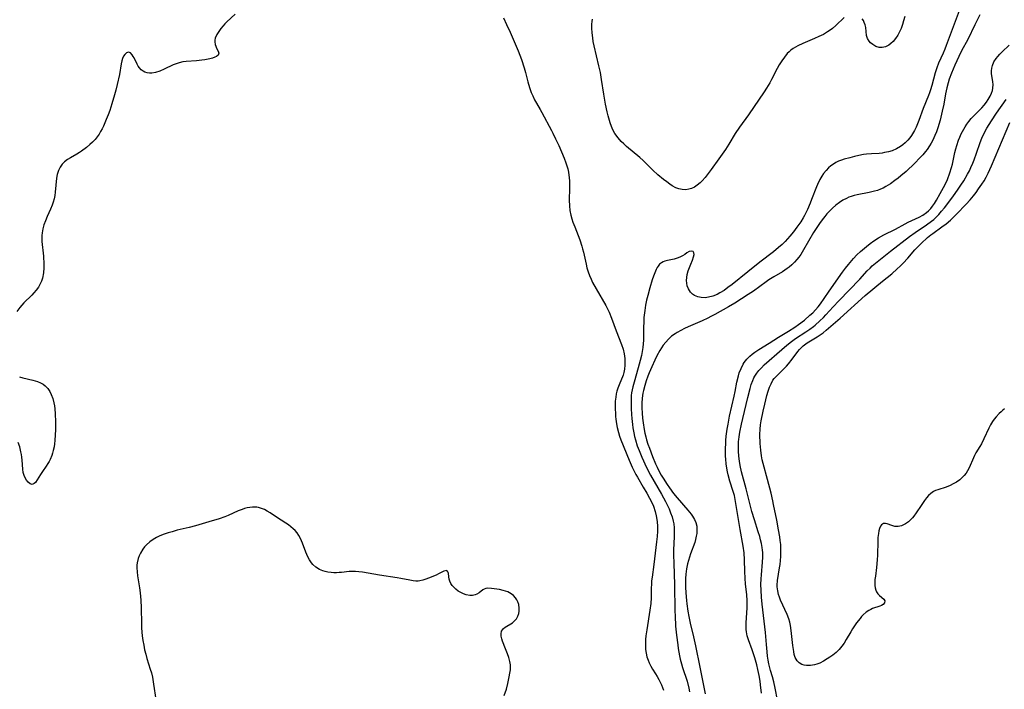
# Model space of a CAD drawing. Units: inches. Extents: x 2135636 to 2141086, y 166057 to 171562.
# Drawn here: x 2140699 to 2140883, y 167035 to 167160 of the extents above; entities that cross this region are included whole.
import ezdxf

# ---------------------------------------------------------------- set-up
doc = ezdxf.new("R2010")
doc.units = ezdxf.units.IN
doc.header["$MEASUREMENT"] = 0
doc.layers.add('c_08_T15S_R21E', color=159, linetype='Continuous')

msp = doc.modelspace()

# ---------------------------------------------------------------- linework, layer by layer
at = {"layer": 'c_08_T15S_R21E'}
for points in [[(2140875.05, 167162.17, 1044), (2140873.54, 167158.18, 1044), (2140872.43, 167155.18, 1044), (2140872.15, 167154.47, 1044), (2140871.83, 167153.72, 1044), (2140870.99, 167151.83, 1044), (2140870.68, 167151, 1044), (2140870.36, 167150.02, 1044), (2140869.72, 167147.67, 1044), (2140869.48, 167146.88, 1044), (2140869.29, 167146.32, 1044), (2140869.09, 167145.76, 1044), (2140868.12, 167143.36, 1044), (2140867.27, 167141.08, 1044), (2140866.76, 167139.84, 1044), (2140866.46, 167139.21, 1044), (2140866.12, 167138.61, 1044), (2140865.9, 167138.27, 1044), (2140865.57, 167137.83, 1044), (2140865.21, 167137.42, 1044), (2140864.7, 167136.91, 1044), (2140864.29, 167136.56, 1044), (2140863.87, 167136.24, 1044), (2140863.1, 167135.77, 1044), (2140862.31, 167135.44, 1044), (2140861.6, 167135.23, 1044), (2140860.88, 167135.08, 1044), (2140860.43, 167135.01, 1044), (2140859.87, 167134.95, 1044), (2140858.4, 167134.88, 1044), (2140857.49, 167134.81, 1044), (2140856.9, 167134.72, 1044), (2140856.07, 167134.56, 1044), (2140855.24, 167134.36, 1044), (2140854.35, 167134.14, 1044), (2140853.33, 167133.85, 1044), (2140852.8, 167133.68, 1044), (2140852.26, 167133.47, 1044), (2140851.75, 167133.22, 1044), (2140851.28, 167132.94, 1044), (2140850.83, 167132.62, 1044), (2140850.35, 167132.21, 1044), (2140849.91, 167131.76, 1044), (2140849.46, 167131.2, 1044), (2140849.09, 167130.65, 1044), (2140848.75, 167130.07, 1044), (2140848.28, 167129.09, 1044), (2140848.1, 167128.66, 1044), (2140847.21, 167126.32, 1044), (2140846.93, 167125.62, 1044), (2140846.41, 167124.45, 1044), (2140845.85, 167123.33, 1044), (2140845.61, 167122.88, 1044), (2140845.16, 167122.14, 1044), (2140844.82, 167121.62, 1044), (2140844.46, 167121.1, 1044), (2140843.83, 167120.25, 1044), (2140843.14, 167119.42, 1044), (2140842.7, 167118.91, 1044), (2140842.23, 167118.42, 1044), (2140841.67, 167117.88, 1044), (2140841.03, 167117.29, 1044), (2140840.07, 167116.5, 1044), (2140837.53, 167114.57, 1044), (2140835.27, 167112.78, 1044), (2140832.3, 167110.39, 1044), (2140831.54, 167109.81, 1044), (2140830.8, 167109.28, 1044), (2140830.03, 167108.8, 1044), (2140829.51, 167108.52, 1044), (2140828.7, 167108.2, 1044), (2140827.89, 167107.98, 1044), (2140827.27, 167107.9, 1044), (2140826.53, 167107.92, 1044), (2140825.87, 167108.07, 1044), (2140825.27, 167108.32, 1044), (2140824.9, 167108.56, 1044), (2140824.51, 167108.93, 1044), (2140824.13, 167109.55, 1044), (2140823.92, 167110.13, 1044), (2140823.82, 167110.62, 1044), (2140823.78, 167111.13, 1044), (2140823.81, 167111.69, 1044), (2140823.9, 167112.25, 1044), (2140824.11, 167112.94, 1044), (2140824.61, 167114.19, 1044), (2140824.88, 167114.92, 1044), (2140825.08, 167115.55, 1044), (2140825.18, 167115.99, 1044), (2140825.17, 167116.33, 1044), (2140824.99, 167116.56, 1044), (2140824.67, 167116.63, 1044), (2140824.3, 167116.54, 1044), (2140823.85, 167116.29, 1044), (2140823.45, 167116.02, 1044), (2140823, 167115.73, 1044), (2140822.54, 167115.51, 1044), (2140822.02, 167115.31, 1044), (2140821.48, 167115.15, 1044), (2140820.24, 167114.88, 1044), (2140819.74, 167114.76, 1044), (2140819.39, 167114.63, 1044), (2140819.06, 167114.46, 1044), (2140818.74, 167114.18, 1044), (2140818.45, 167113.83, 1044), (2140818.3, 167113.59, 1044), (2140818.09, 167113.21, 1044), (2140817.82, 167112.59, 1044), (2140817.57, 167111.91, 1044), (2140817.35, 167111.23, 1044), (2140816.9, 167109.75, 1044), (2140816.52, 167108.3, 1044), (2140816.31, 167107.43, 1044), (2140816.12, 167106.48, 1044), (2140815.95, 167105.51, 1044), (2140815.9, 167105.06, 1044), (2140815.81, 167104.18, 1044), (2140815.76, 167103.3, 1044), (2140815.74, 167102.41, 1044), (2140815.72, 167099.97, 1044), (2140815.68, 167099.23, 1044), (2140815.61, 167098.58, 1044), (2140815.49, 167097.82, 1044), (2140815.34, 167097.06, 1044), (2140815.12, 167096.13, 1044), (2140814.93, 167095.44, 1044), (2140814.07, 167092.51, 1044), (2140813.71, 167091.19, 1044), (2140813.59, 167090.62, 1044), (2140813.49, 167090.06, 1044), (2140813.43, 167089.55, 1044), (2140813.39, 167088.8, 1044), (2140813.38, 167088.05, 1044), (2140813.41, 167087.11, 1044), (2140813.46, 167086.01, 1044), (2140813.52, 167085.26, 1044), (2140813.63, 167084.17, 1044), (2140813.72, 167083.53, 1044), (2140813.88, 167082.57, 1044), (2140814.03, 167081.91, 1044), (2140814.19, 167081.25, 1044), (2140814.53, 167080.16, 1044), (2140814.88, 167079.24, 1044), (2140815.4, 167078.02, 1044), (2140816.31, 167076.08, 1044), (2140817.05, 167074.64, 1044), (2140817.71, 167073.46, 1044), (2140819.11, 167071.09, 1044), (2140819.86, 167069.71, 1044), (2140820.17, 167069.08, 1044), (2140820.5, 167068.35, 1044), (2140820.8, 167067.6, 1044), (2140821.06, 167066.84, 1044), (2140821.28, 167066.01, 1044), (2140821.37, 167065.5, 1044), (2140821.45, 167064.8, 1044), (2140821.48, 167064.09, 1044), (2140821.47, 167063.16, 1044), (2140821.35, 167060.58, 1044), (2140821.34, 167059.74, 1044), (2140821.39, 167058.07, 1044), (2140821.54, 167054.17, 1044), (2140821.61, 167049.16, 1044), (2140821.63, 167048.27, 1044), (2140821.74, 167046.36, 1044), (2140821.9, 167044.69, 1044), (2140822.13, 167042.83, 1044), (2140822.23, 167042.19, 1044), (2140822.49, 167040.77, 1044), (2140822.61, 167040.2, 1044), (2140822.85, 167039.27, 1044), (2140823.04, 167038.62, 1044), (2140823.87, 167036.04, 1044), (2140824.22, 167034.72, 1044), (2140824.36, 167034.08, 1044)], [(2140739.23, 167161.03, 1048), (2140737.69, 167159.61, 1048), (2140737.31, 167159.23, 1048), (2140736.98, 167158.87, 1048), (2140736.56, 167158.35, 1048), (2140736.18, 167157.81, 1048), (2140735.81, 167157.22, 1048), (2140735.51, 167156.53, 1048), (2140735.42, 167156.16, 1048), (2140735.41, 167155.85, 1048), (2140735.47, 167155.37, 1048), (2140735.59, 167155.01, 1048), (2140735.75, 167154.69, 1048), (2140736.07, 167154.1, 1048), (2140736.16, 167153.75, 1048), (2140736.03, 167153.35, 1048), (2140735.77, 167153.12, 1048), (2140735.41, 167152.95, 1048), (2140734.98, 167152.81, 1048), (2140734.48, 167152.68, 1048), (2140733.57, 167152.5, 1048), (2140733.02, 167152.41, 1048), (2140732, 167152.3, 1048), (2140730.09, 167152.15, 1048), (2140729.43, 167152.07, 1048), (2140728.78, 167151.94, 1048), (2140728.17, 167151.74, 1048), (2140727.6, 167151.51, 1048), (2140725.96, 167150.73, 1048), (2140725.11, 167150.37, 1048), (2140724.35, 167150.12, 1048), (2140723.62, 167149.98, 1048), (2140723.17, 167149.97, 1048), (2140722.73, 167150.02, 1048), (2140722.34, 167150.15, 1048), (2140721.98, 167150.35, 1048), (2140721.63, 167150.62, 1048), (2140721.33, 167150.96, 1048), (2140721.09, 167151.3, 1048), (2140720.87, 167151.68, 1048), (2140720.3, 167152.83, 1048), (2140720.13, 167153.13, 1048), (2140719.95, 167153.4, 1048), (2140719.61, 167153.76, 1048), (2140719.25, 167153.91, 1048), (2140718.89, 167153.81, 1048), (2140718.56, 167153.5, 1048), (2140718.34, 167153.16, 1048), (2140718.16, 167152.74, 1048), (2140718.03, 167152.27, 1048), (2140717.91, 167151.75, 1048), (2140717.56, 167149.72, 1048), (2140717.14, 167147.83, 1048), (2140716.88, 167146.76, 1048), (2140716.64, 167145.9, 1048), (2140716.15, 167144.25, 1048), (2140715.74, 167143, 1048), (2140715.45, 167142.18, 1048), (2140715.11, 167141.27, 1048), (2140714.59, 167140.07, 1048), (2140714.32, 167139.53, 1048), (2140714.05, 167139.02, 1048), (2140713.75, 167138.54, 1048), (2140713.41, 167138.05, 1048), (2140712.99, 167137.55, 1048), (2140712.52, 167137.05, 1048), (2140712.02, 167136.58, 1048), (2140711.38, 167136.04, 1048), (2140710.46, 167135.35, 1048), (2140710.11, 167135.12, 1048), (2140709.58, 167134.81, 1048), (2140708.38, 167134.14, 1048), (2140707.83, 167133.79, 1048), (2140707.3, 167133.38, 1048), (2140706.84, 167132.91, 1048), (2140706.44, 167132.36, 1048), (2140706.14, 167131.75, 1048), (2140705.93, 167131.01, 1048), (2140705.81, 167130.27, 1048), (2140705.55, 167127.66, 1048), (2140705.46, 167127.03, 1048), (2140705.33, 167126.4, 1048), (2140705.16, 167125.81, 1048), (2140704.96, 167125.22, 1048), (2140704.66, 167124.5, 1048), (2140704.01, 167123.09, 1048), (2140703.69, 167122.33, 1048), (2140703.42, 167121.57, 1048), (2140703.21, 167120.81, 1048), (2140703.08, 167120.05, 1048), (2140703.04, 167119.54, 1048), (2140703.03, 167119.01, 1048), (2140703.06, 167118.41, 1048), (2140703.32, 167115.7, 1048), (2140703.4, 167114.19, 1048), (2140703.4, 167113.47, 1048), (2140703.35, 167112.57, 1048), (2140703.17, 167111.58, 1048), (2140702.96, 167110.97, 1048), (2140702.75, 167110.51, 1048), (2140702.38, 167109.88, 1048), (2140701.99, 167109.34, 1048), (2140701.56, 167108.83, 1048), (2140701.17, 167108.4, 1048), (2140699.69, 167106.92, 1048), (2140699.28, 167106.49, 1048), (2140698.89, 167106.05, 1048), (2140698.37, 167105.34, 1048)], [(2140789.49, 167160.32, 1046), (2140790.06, 167159.12, 1046), (2140790.73, 167157.65, 1046), (2140791.87, 167155.02, 1046), (2140792.24, 167154.13, 1046), (2140792.85, 167152.51, 1046), (2140793.35, 167150.98, 1046), (2140793.61, 167150.11, 1046), (2140794.08, 167148.35, 1046), (2140794.38, 167147.3, 1046), (2140794.7, 167146.37, 1046), (2140794.97, 167145.7, 1046), (2140795.33, 167144.97, 1046), (2140795.66, 167144.38, 1046), (2140796.37, 167143.19, 1046), (2140796.69, 167142.62, 1046), (2140798.47, 167139.26, 1046), (2140798.74, 167138.71, 1046), (2140799.24, 167137.69, 1046), (2140799.83, 167136.42, 1046), (2140800.86, 167134.03, 1046), (2140801.18, 167133.2, 1046), (2140801.37, 167132.62, 1046), (2140801.52, 167132.03, 1046), (2140801.65, 167131.41, 1046), (2140801.78, 167130.37, 1046), (2140801.83, 167129.77, 1046), (2140801.85, 167129.16, 1046), (2140801.86, 167128.44, 1046), (2140801.82, 167126.19, 1046), (2140801.86, 167125.14, 1046), (2140801.95, 167124.27, 1046), (2140802.12, 167123.34, 1046), (2140802.3, 167122.69, 1046), (2140802.51, 167122.05, 1046), (2140802.83, 167121.16, 1046), (2140803.78, 167118.72, 1046), (2140804.17, 167117.56, 1046), (2140804.32, 167117.04, 1046), (2140804.47, 167116.41, 1046), (2140804.95, 167114.21, 1046), (2140805.13, 167113.51, 1046), (2140805.35, 167112.77, 1046), (2140805.6, 167112.07, 1046), (2140805.89, 167111.39, 1046), (2140806.19, 167110.78, 1046), (2140806.86, 167109.57, 1046), (2140808.66, 167106.45, 1046), (2140808.99, 167105.81, 1046), (2140809.28, 167105.2, 1046), (2140809.75, 167104.04, 1046), (2140810.6, 167101.67, 1046), (2140811.59, 167099.16, 1046), (2140811.9, 167098.26, 1046), (2140812.11, 167097.38, 1046), (2140812.23, 167096.48, 1046), (2140812.25, 167096.19, 1046), (2140812.25, 167095.25, 1046), (2140812.18, 167094.54, 1046), (2140812.05, 167093.86, 1046), (2140811.92, 167093.39, 1046), (2140811.81, 167093.1, 1046), (2140811.62, 167092.63, 1046), (2140811.13, 167091.55, 1046), (2140810.9, 167090.92, 1046), (2140810.74, 167090.41, 1046), (2140810.62, 167089.89, 1046), (2140810.51, 167089.25, 1046), (2140810.44, 167088.54, 1046), (2140810.41, 167087.81, 1046), (2140810.41, 167087.09, 1046), (2140810.45, 167086.19, 1046), (2140810.48, 167085.67, 1046), (2140810.53, 167085.15, 1046), (2140810.66, 167084.24, 1046), (2140810.79, 167083.59, 1046), (2140811.03, 167082.64, 1046), (2140811.25, 167081.95, 1046), (2140811.49, 167081.27, 1046), (2140813.03, 167077.48, 1046), (2140813.59, 167076.17, 1046), (2140814.03, 167075.29, 1046), (2140814.3, 167074.77, 1046), (2140814.59, 167074.26, 1046), (2140815.68, 167072.43, 1046), (2140816.32, 167071.3, 1046), (2140817.35, 167069.38, 1046), (2140817.6, 167068.82, 1046), (2140817.93, 167067.86, 1046), (2140818.12, 167067.03, 1046), (2140818.26, 167065.97, 1046), (2140818.31, 167065.06, 1046), (2140818.31, 167064.14, 1046), (2140818.26, 167063.18, 1046), (2140818.16, 167062.17, 1046), (2140817.64, 167057.93, 1046), (2140817.32, 167055.54, 1046), (2140817.24, 167054.86, 1046), (2140817.19, 167054.18, 1046), (2140817.16, 167053.51, 1046), (2140817.14, 167051.68, 1046), (2140817.08, 167050.63, 1046), (2140816.91, 167049.35, 1046), (2140816.32, 167045.67, 1046), (2140816.17, 167044.54, 1046), (2140816.11, 167043.85, 1046), (2140816.08, 167043.16, 1046), (2140816.08, 167042.48, 1046), (2140816.11, 167042, 1046), (2140816.2, 167041.3, 1046), (2140816.35, 167040.62, 1046), (2140816.56, 167039.96, 1046), (2140816.76, 167039.48, 1046), (2140817.07, 167038.87, 1046), (2140817.42, 167038.28, 1046), (2140817.98, 167037.41, 1046), (2140818.28, 167036.9, 1046), (2140818.57, 167036.37, 1046), (2140819.06, 167035.36, 1046), (2140819.46, 167034.37, 1046)], [(2140853.27, 167160.38, 1046), (2140851.76, 167158.91, 1046), (2140851.1, 167158.35, 1046), (2140850.66, 167158.02, 1046), (2140850.2, 167157.71, 1046), (2140849.41, 167157.25, 1046), (2140848.58, 167156.83, 1046), (2140847.73, 167156.45, 1046), (2140845.54, 167155.51, 1046), (2140844.63, 167155.1, 1046), (2140844.16, 167154.86, 1046), (2140843.72, 167154.59, 1046), (2140843.33, 167154.31, 1046), (2140842.97, 167154, 1046), (2140842.62, 167153.63, 1046), (2140842.1, 167152.99, 1046), (2140841.6, 167152.29, 1046), (2140841.13, 167151.54, 1046), (2140840.74, 167150.85, 1046), (2140839.71, 167148.82, 1046), (2140839.36, 167148.15, 1046), (2140838.78, 167147.16, 1046), (2140838.31, 167146.45, 1046), (2140835.36, 167142.19, 1046), (2140833.69, 167139.86, 1046), (2140832.91, 167138.66, 1046), (2140831.71, 167136.69, 1046), (2140831.05, 167135.67, 1046), (2140829.84, 167133.93, 1046), (2140828.41, 167131.92, 1046), (2140827.66, 167130.92, 1046), (2140827.27, 167130.44, 1046), (2140826.7, 167129.79, 1046), (2140826.31, 167129.4, 1046), (2140825.79, 167128.96, 1046), (2140825.24, 167128.6, 1046), (2140824.73, 167128.37, 1046), (2140824.21, 167128.21, 1046), (2140823.65, 167128.14, 1046), (2140822.99, 167128.17, 1046), (2140822.32, 167128.31, 1046), (2140821.76, 167128.51, 1046), (2140821.09, 167128.87, 1046), (2140820.65, 167129.16, 1046), (2140820.07, 167129.59, 1046), (2140819.49, 167130.05, 1046), (2140818.42, 167130.94, 1046), (2140817.47, 167131.78, 1046), (2140815.66, 167133.59, 1046), (2140815.03, 167134.17, 1046), (2140812.52, 167136.25, 1046), (2140812.02, 167136.71, 1046), (2140811.55, 167137.17, 1046), (2140810.96, 167137.84, 1046), (2140810.37, 167138.65, 1046), (2140810, 167139.36, 1046), (2140809.73, 167140, 1046), (2140809.5, 167140.66, 1046), (2140809.12, 167141.96, 1046), (2140808.93, 167142.72, 1046), (2140808.62, 167144.14, 1046), (2140808.29, 167146.03, 1046), (2140807.86, 167148.8, 1046), (2140807.64, 167150.1, 1046), (2140807.37, 167151.36, 1046), (2140806.49, 167155.09, 1046), (2140806.32, 167155.93, 1046), (2140806.21, 167156.6, 1046), (2140806.1, 167157.52, 1046), (2140806.05, 167158.43, 1046), (2140806.05, 167159.16, 1046), (2140806.09, 167159.64, 1046), (2140806.16, 167160.11, 1046)], [(2140878.72, 167160.91, 1042), (2140877.77, 167159.04, 1042), (2140876.43, 167156.27, 1042), (2140875.29, 167154.16, 1042), (2140874.75, 167153.09, 1042), (2140874.02, 167151.5, 1042), (2140873.38, 167149.99, 1042), (2140872.97, 167148.85, 1042), (2140872.77, 167148.17, 1042), (2140872.53, 167147.22, 1042), (2140872.3, 167146.09, 1042), (2140871.94, 167144.15, 1042), (2140871.66, 167142.84, 1042), (2140871.25, 167141.15, 1042), (2140870.83, 167139.71, 1042), (2140870.58, 167138.97, 1042), (2140870.31, 167138.28, 1042), (2140869.91, 167137.43, 1042), (2140869.61, 167136.88, 1042), (2140869.28, 167136.35, 1042), (2140868.82, 167135.68, 1042), (2140868.51, 167135.27, 1042), (2140868.02, 167134.66, 1042), (2140867.49, 167134.08, 1042), (2140866.53, 167133.12, 1042), (2140864.91, 167131.58, 1042), (2140863.93, 167130.73, 1042), (2140863.42, 167130.31, 1042), (2140862.8, 167129.85, 1042), (2140861.97, 167129.26, 1042), (2140861.11, 167128.71, 1042), (2140860.61, 167128.44, 1042), (2140860.1, 167128.21, 1042), (2140859.56, 167128.02, 1042), (2140859.01, 167127.85, 1042), (2140857.98, 167127.62, 1042), (2140855.76, 167127.18, 1042), (2140855.18, 167127.04, 1042), (2140854.61, 167126.87, 1042), (2140854.16, 167126.71, 1042), (2140853.72, 167126.52, 1042), (2140853.05, 167126.17, 1042), (2140852.41, 167125.77, 1042), (2140851.71, 167125.24, 1042), (2140851.09, 167124.67, 1042), (2140850.49, 167124.06, 1042), (2140850.07, 167123.59, 1042), (2140849.66, 167123.1, 1042), (2140849.16, 167122.47, 1042), (2140848.65, 167121.78, 1042), (2140848.29, 167121.25, 1042), (2140847.58, 167120.1, 1042), (2140845.71, 167116.85, 1042), (2140845.16, 167115.98, 1042), (2140844.82, 167115.51, 1042), (2140844.46, 167115.06, 1042), (2140843.99, 167114.54, 1042), (2140843.52, 167114.08, 1042), (2140843.02, 167113.65, 1042), (2140842.64, 167113.36, 1042), (2140841.74, 167112.76, 1042), (2140840.15, 167111.81, 1042), (2140839.21, 167111.22, 1042), (2140838.67, 167110.85, 1042), (2140836.3, 167109.14, 1042), (2140835.34, 167108.49, 1042), (2140832.8, 167106.9, 1042), (2140831.66, 167106.22, 1042), (2140829.08, 167104.75, 1042), (2140828.35, 167104.35, 1042), (2140827.79, 167104.08, 1042), (2140826.7, 167103.58, 1042), (2140824.11, 167102.45, 1042), (2140823.37, 167102.11, 1042), (2140822.69, 167101.77, 1042), (2140822.02, 167101.39, 1042), (2140821.64, 167101.15, 1042), (2140820.99, 167100.67, 1042), (2140820.39, 167100.13, 1042), (2140819.89, 167099.59, 1042), (2140819.43, 167099, 1042), (2140819.07, 167098.48, 1042), (2140818.76, 167097.99, 1042), (2140818.22, 167097.01, 1042), (2140817.83, 167096.22, 1042), (2140817.26, 167094.96, 1042), (2140816.78, 167093.83, 1042), (2140816.54, 167093.2, 1042), (2140816.23, 167092.32, 1042), (2140815.94, 167091.42, 1042), (2140815.71, 167090.5, 1042), (2140815.61, 167089.99, 1042), (2140815.48, 167089.08, 1042), (2140815.42, 167088.16, 1042), (2140815.41, 167087.24, 1042), (2140815.45, 167086.25, 1042), (2140815.52, 167085.34, 1042), (2140815.63, 167084.43, 1042), (2140815.84, 167083.21, 1042), (2140815.98, 167082.53, 1042), (2140816.14, 167081.85, 1042), (2140816.3, 167081.26, 1042), (2140816.55, 167080.47, 1042), (2140816.83, 167079.68, 1042), (2140817.41, 167078.15, 1042), (2140817.96, 167076.8, 1042), (2140818.27, 167076.12, 1042), (2140818.6, 167075.44, 1042), (2140819.05, 167074.63, 1042), (2140819.4, 167074.06, 1042), (2140820.16, 167072.88, 1042), (2140820.57, 167072.28, 1042), (2140821.36, 167071.22, 1042), (2140822.03, 167070.41, 1042), (2140824.03, 167068.09, 1042), (2140824.65, 167067.33, 1042), (2140824.91, 167066.96, 1042), (2140825.28, 167066.37, 1042), (2140825.54, 167065.75, 1042), (2140825.69, 167065.07, 1042), (2140825.73, 167064.65, 1042), (2140825.72, 167064.21, 1042), (2140825.68, 167063.71, 1042), (2140825.6, 167063.2, 1042), (2140825.48, 167062.62, 1042), (2140825.31, 167062.05, 1042), (2140824.54, 167059.91, 1042), (2140824.33, 167059.29, 1042), (2140824.14, 167058.66, 1042), (2140823.97, 167058.02, 1042), (2140823.79, 167057.12, 1042), (2140823.72, 167056.62, 1042), (2140823.66, 167056.12, 1042), (2140823.59, 167055.26, 1042), (2140823.57, 167054.72, 1042), (2140823.56, 167053.68, 1042), (2140823.62, 167052.59, 1042), (2140823.75, 167051.19, 1042), (2140823.83, 167050.51, 1042), (2140824.04, 167049.16, 1042), (2140824.21, 167048.19, 1042), (2140824.48, 167046.91, 1042), (2140825.07, 167044.38, 1042), (2140825.44, 167042.66, 1042), (2140826.24, 167038.68, 1042), (2140827.29, 167033.66, 1042)], [(2140864.67, 167160.57, 1046), (2140864.44, 167159.76, 1046), (2140864.22, 167159.08, 1046), (2140863.95, 167158.36, 1046), (2140863.66, 167157.71, 1046), (2140863.34, 167157.1, 1046), (2140862.92, 167156.46, 1046), (2140862.45, 167155.91, 1046), (2140862.06, 167155.55, 1046), (2140861.65, 167155.25, 1046), (2140861.03, 167154.92, 1046), (2140860.39, 167154.76, 1046), (2140859.86, 167154.79, 1046), (2140859.25, 167154.99, 1046), (2140858.65, 167155.32, 1046), (2140858.21, 167155.68, 1046), (2140857.97, 167155.96, 1046), (2140857.66, 167156.48, 1046), (2140857.5, 167157.06, 1046), (2140857.33, 167158.54, 1046), (2140857.22, 167159.03, 1046), (2140857.07, 167159.45, 1046), (2140856.89, 167159.82, 1046), (2140856.66, 167160.17, 1046)], [(2140837.82, 167033.83, 1042), (2140837.66, 167035.37, 1042), (2140837.56, 167036.05, 1042), (2140837.35, 167037.13, 1042), (2140837.13, 167038.22, 1042), (2140836.92, 167039.12, 1042), (2140836.56, 167040.45, 1042), (2140836.33, 167041.2, 1042), (2140836.08, 167041.94, 1042), (2140835.39, 167043.82, 1042), (2140835.16, 167044.56, 1042), (2140835, 167045.32, 1042), (2140834.95, 167045.76, 1042), (2140834.93, 167046.21, 1042), (2140834.94, 167046.97, 1042), (2140835.12, 167049.76, 1042), (2140835.13, 167050.27, 1042), (2140835.13, 167051.13, 1042), (2140835.05, 167052.3, 1042), (2140834.85, 167054.2, 1042), (2140834.76, 167055.37, 1042), (2140834.69, 167056.62, 1042), (2140834.62, 167058.79, 1042), (2140834.54, 167060.12, 1042), (2140834.38, 167061.33, 1042), (2140833.81, 167064.46, 1042), (2140833.1, 167068.95, 1042), (2140832.9, 167070.07, 1042), (2140832.73, 167070.84, 1042), (2140832.53, 167071.6, 1042), (2140831.91, 167073.54, 1042), (2140831.59, 167074.71, 1042), (2140831.46, 167075.29, 1042), (2140831.34, 167075.94, 1042), (2140831.22, 167076.78, 1042), (2140831.13, 167077.64, 1042), (2140831.1, 167078.2, 1042), (2140831.08, 167078.71, 1042), (2140831.08, 167079.64, 1042), (2140831.11, 167080.56, 1042), (2140831.15, 167081.17, 1042), (2140831.22, 167081.93, 1042), (2140831.39, 167083.24, 1042), (2140831.55, 167084.18, 1042), (2140831.85, 167085.73, 1042), (2140832.69, 167089.47, 1042), (2140832.87, 167090.35, 1042), (2140833.2, 167092.07, 1042), (2140833.49, 167093.26, 1042), (2140833.66, 167093.83, 1042), (2140833.98, 167094.66, 1042), (2140834.38, 167095.44, 1042), (2140834.59, 167095.76, 1042), (2140835.08, 167096.37, 1042), (2140835.63, 167096.93, 1042), (2140836.08, 167097.32, 1042), (2140836.56, 167097.69, 1042), (2140837.32, 167098.2, 1042), (2140839.25, 167099.38, 1042), (2140841.02, 167100.49, 1042), (2140842.9, 167101.64, 1042), (2140844.09, 167102.41, 1042), (2140844.72, 167102.86, 1042), (2140845.85, 167103.72, 1042), (2140846.9, 167104.6, 1042), (2140847.41, 167105.07, 1042), (2140847.96, 167105.63, 1042), (2140848.42, 167106.17, 1042), (2140848.86, 167106.74, 1042), (2140849.58, 167107.76, 1042), (2140850.52, 167109.13, 1042), (2140853.01, 167112.67, 1042), (2140853.55, 167113.41, 1042), (2140854.12, 167114.13, 1042), (2140855.03, 167115.22, 1042), (2140855.69, 167115.92, 1042), (2140856.36, 167116.56, 1042), (2140857.46, 167117.5, 1042), (2140858.16, 167118.06, 1042), (2140858.88, 167118.58, 1042), (2140859.74, 167119.12, 1042), (2140860.72, 167119.66, 1042), (2140862.93, 167120.74, 1042), (2140864.71, 167121.74, 1042), (2140865.3, 167122.04, 1042), (2140867.37, 167123.01, 1042), (2140868.03, 167123.36, 1042), (2140868.75, 167123.84, 1042), (2140869.12, 167124.17, 1042), (2140869.51, 167124.6, 1042), (2140869.87, 167125.07, 1042), (2140870.2, 167125.57, 1042), (2140870.59, 167126.2, 1042), (2140871.28, 167127.41, 1042), (2140871.9, 167128.53, 1042), (2140872.27, 167129.26, 1042), (2140872.63, 167130.07, 1042), (2140873.09, 167131.29, 1042), (2140873.4, 167132.28, 1042), (2140873.56, 167132.93, 1042), (2140874.03, 167135.12, 1042), (2140874.19, 167135.77, 1042), (2140874.38, 167136.43, 1042), (2140874.72, 167137.44, 1042), (2140874.94, 167138, 1042), (2140875.23, 167138.63, 1042), (2140875.46, 167139.07, 1042), (2140875.98, 167139.95, 1042), (2140876.28, 167140.4, 1042), (2140876.65, 167140.92, 1042), (2140877.09, 167141.47, 1042), (2140877.56, 167141.99, 1042), (2140879.06, 167143.49, 1042), (2140879.53, 167144.01, 1042), (2140879.97, 167144.55, 1042), (2140880.3, 167145.03, 1042), (2140880.66, 167145.66, 1042), (2140880.89, 167146.2, 1042), (2140881.06, 167146.75, 1042), (2140881.15, 167147.16, 1042), (2140881.2, 167147.84, 1042), (2140881.17, 167148.37, 1042), (2140880.9, 167149.9, 1042), (2140880.88, 167150.39, 1042), (2140880.93, 167150.89, 1042), (2140881.06, 167151.4, 1042), (2140881.35, 167152.08, 1042), (2140881.76, 167152.74, 1042), (2140882.05, 167153.11, 1042), (2140882.44, 167153.53, 1042), (2140882.87, 167153.96, 1042), (2140884.22, 167155.24, 1042)], [(2140840.81, 167032.48, 1044), (2140840.4, 167034.73, 1044), (2140840.15, 167035.95, 1044), (2140839.9, 167036.86, 1044), (2140839.53, 167038.02, 1044), (2140839.31, 167038.79, 1044), (2140839.19, 167039.29, 1044), (2140839.05, 167039.98, 1044), (2140838.94, 167040.76, 1044), (2140838.85, 167041.55, 1044), (2140838.73, 167042.92, 1044), (2140838.57, 167045.14, 1044), (2140837.95, 167050.45, 1044), (2140837.83, 167051.77, 1044), (2140837.73, 167053.11, 1044), (2140837.71, 167054.16, 1044), (2140837.74, 167055.2, 1044), (2140837.8, 167055.99, 1044), (2140838.03, 167058.35, 1044), (2140838.08, 167059.28, 1044), (2140838.07, 167060.13, 1044), (2140838.03, 167060.62, 1044), (2140837.96, 167061.11, 1044), (2140837.81, 167061.86, 1044), (2140837.66, 167062.51, 1044), (2140837.48, 167063.15, 1044), (2140837.21, 167064.04, 1044), (2140836.48, 167066.25, 1044), (2140836.02, 167067.82, 1044), (2140834.94, 167072.1, 1044), (2140834.06, 167075.26, 1044), (2140833.81, 167076.44, 1044), (2140833.68, 167077.27, 1044), (2140833.57, 167078.21, 1044), (2140833.5, 167079.12, 1044), (2140833.49, 167080.03, 1044), (2140833.53, 167080.93, 1044), (2140833.56, 167081.32, 1044), (2140833.63, 167081.86, 1044), (2140833.77, 167082.71, 1044), (2140834.07, 167084.21, 1044), (2140834.32, 167085.29, 1044), (2140835.24, 167089.22, 1044), (2140835.67, 167090.88, 1044), (2140835.9, 167091.63, 1044), (2140836.17, 167092.36, 1044), (2140836.4, 167092.86, 1044), (2140836.59, 167093.22, 1044), (2140836.92, 167093.74, 1044), (2140837.34, 167094.28, 1044), (2140837.79, 167094.79, 1044), (2140838.33, 167095.32, 1044), (2140841.62, 167098.21, 1044), (2140842.55, 167099, 1044), (2140843.42, 167099.68, 1044), (2140844.21, 167100.25, 1044), (2140846.13, 167101.5, 1044), (2140846.86, 167101.99, 1044), (2140847.56, 167102.51, 1044), (2140847.87, 167102.75, 1044), (2140848.77, 167103.54, 1044), (2140849.4, 167104.17, 1044), (2140849.88, 167104.68, 1044), (2140851.22, 167106.17, 1044), (2140852.28, 167107.31, 1044), (2140856.26, 167111.38, 1044), (2140857.62, 167112.91, 1044), (2140858.15, 167113.46, 1044), (2140858.57, 167113.86, 1044), (2140859.16, 167114.37, 1044), (2140861.99, 167116.64, 1044), (2140865.51, 167119.35, 1044), (2140866.61, 167120.15, 1044), (2140868.73, 167121.57, 1044), (2140869.66, 167122.23, 1044), (2140870.08, 167122.58, 1044), (2140870.56, 167123.01, 1044), (2140871.01, 167123.47, 1044), (2140871.55, 167124.1, 1044), (2140872.07, 167124.74, 1044), (2140873.63, 167126.78, 1044), (2140874.66, 167128.21, 1044), (2140875.17, 167128.97, 1044), (2140875.73, 167129.83, 1044), (2140876.42, 167131.02, 1044), (2140876.75, 167131.65, 1044), (2140877.05, 167132.3, 1044), (2140877.39, 167133.13, 1044), (2140877.63, 167133.74, 1044), (2140878.07, 167134.97, 1044), (2140878.76, 167136.97, 1044), (2140879.06, 167137.77, 1044), (2140879.49, 167138.71, 1044), (2140880.03, 167139.69, 1044), (2140880.45, 167140.38, 1044), (2140880.9, 167141.06, 1044), (2140881.85, 167142.45, 1044), (2140883.62, 167145.06, 1044)], [(2140883.35, 167087.09, 1046), (2140883.02, 167086.83, 1046), (2140882.68, 167086.53, 1046), (2140882.34, 167086.21, 1046), (2140881.76, 167085.59, 1046), (2140881.41, 167085.15, 1046), (2140881.08, 167084.68, 1046), (2140880.7, 167084.05, 1046), (2140880.38, 167083.44, 1046), (2140879.46, 167081.45, 1046), (2140879, 167080.53, 1046), (2140878.72, 167080.03, 1046), (2140877.99, 167078.81, 1046), (2140877.73, 167078.35, 1046), (2140877.5, 167077.89, 1046), (2140876.7, 167076.03, 1046), (2140876.42, 167075.49, 1046), (2140876.13, 167075.03, 1046), (2140875.79, 167074.6, 1046), (2140875.39, 167074.18, 1046), (2140874.95, 167073.79, 1046), (2140874.33, 167073.35, 1046), (2140873.74, 167073.01, 1046), (2140873.13, 167072.7, 1046), (2140872.42, 167072.41, 1046), (2140870.84, 167071.93, 1046), (2140870.42, 167071.77, 1046), (2140870.01, 167071.57, 1046), (2140869.55, 167071.24, 1046), (2140869.09, 167070.81, 1046), (2140868.72, 167070.38, 1046), (2140868.36, 167069.92, 1046), (2140867.71, 167068.99, 1046), (2140866.81, 167067.6, 1046), (2140866.35, 167066.96, 1046), (2140866.12, 167066.68, 1046), (2140865.85, 167066.38, 1046), (2140865.35, 167065.93, 1046), (2140864.76, 167065.51, 1046), (2140864.05, 167065.16, 1046), (2140863.42, 167065.01, 1046), (2140862.8, 167065.05, 1046), (2140862.22, 167065.2, 1046), (2140861.36, 167065.53, 1046), (2140861.07, 167065.61, 1046), (2140860.65, 167065.59, 1046), (2140860.3, 167065.34, 1046), (2140860.12, 167065.08, 1046), (2140859.94, 167064.65, 1046), (2140859.81, 167064.22, 1046), (2140859.72, 167063.74, 1046), (2140859.63, 167062.98, 1046), (2140859.59, 167062.25, 1046), (2140859.52, 167059.68, 1046), (2140859.48, 167058.79, 1046), (2140859.36, 167057.36, 1046), (2140859.14, 167055.75, 1046), (2140859.06, 167055.07, 1046), (2140859.03, 167054.42, 1046), (2140859.05, 167053.97, 1046), (2140859.11, 167053.55, 1046), (2140859.22, 167053.13, 1046), (2140859.37, 167052.77, 1046), (2140859.61, 167052.43, 1046), (2140859.89, 167052.13, 1046), (2140860.74, 167051.4, 1046), (2140860.94, 167051.08, 1046), (2140860.86, 167050.7, 1046), (2140860.58, 167050.43, 1046), (2140860.31, 167050.25, 1046), (2140859.99, 167050.1, 1046), (2140858.63, 167049.64, 1046), (2140858.28, 167049.5, 1046), (2140857.94, 167049.32, 1046), (2140857.39, 167048.95, 1046), (2140856.88, 167048.48, 1046), (2140856.57, 167048.15, 1046), (2140856.27, 167047.8, 1046), (2140855.62, 167046.96, 1046), (2140855.24, 167046.42, 1046), (2140854.87, 167045.87, 1046), (2140854.52, 167045.31, 1046), (2140853.7, 167043.85, 1046), (2140853.28, 167043.14, 1046), (2140852.88, 167042.58, 1046), (2140852.36, 167041.99, 1046), (2140851.79, 167041.45, 1046), (2140851.15, 167040.94, 1046), (2140850.64, 167040.56, 1046), (2140850.11, 167040.22, 1046), (2140849.43, 167039.81, 1046), (2140848.74, 167039.45, 1046), (2140848.18, 167039.24, 1046), (2140847.74, 167039.11, 1046), (2140846.99, 167038.98, 1046), (2140846.27, 167038.98, 1046), (2140845.79, 167039.05, 1046), (2140845.37, 167039.19, 1046), (2140844.87, 167039.48, 1046), (2140844.47, 167039.87, 1046), (2140844.14, 167040.46, 1046), (2140843.96, 167041.06, 1046), (2140843.85, 167041.58, 1046), (2140843.69, 167042.74, 1046), (2140843.38, 167045.54, 1046), (2140843.23, 167046.47, 1046), (2140843.1, 167047.1, 1046), (2140842.93, 167047.71, 1046), (2140842.62, 167048.57, 1046), (2140841.4, 167051.24, 1046), (2140841.2, 167051.76, 1046), (2140841.03, 167052.28, 1046), (2140840.85, 167052.99, 1046), (2140840.75, 167053.71, 1046), (2140840.74, 167054.06, 1046), (2140840.79, 167054.91, 1046), (2140841.2, 167057.26, 1046), (2140841.29, 167057.94, 1046), (2140841.37, 167058.68, 1046), (2140841.42, 167059.43, 1046), (2140841.45, 167060.16, 1046), (2140841.44, 167060.89, 1046), (2140841.41, 167061.66, 1046), (2140841.34, 167062.43, 1046), (2140841.25, 167063.12, 1046), (2140841.03, 167064.43, 1046), (2140840.66, 167066.22, 1046), (2140840.09, 167069.13, 1046), (2140839.94, 167069.85, 1046), (2140839.6, 167071.25, 1046), (2140838.93, 167073.86, 1046), (2140838.13, 167076.82, 1046), (2140837.95, 167077.54, 1046), (2140837.81, 167078.26, 1046), (2140837.67, 167079.34, 1046), (2140837.59, 167080.61, 1046), (2140837.53, 167082.26, 1046), (2140837.55, 167083.27, 1046), (2140837.61, 167084.09, 1046), (2140837.73, 167084.86, 1046), (2140838.1, 167086.62, 1046), (2140838.42, 167087.98, 1046), (2140838.82, 167089.57, 1046), (2140839.07, 167090.4, 1046), (2140839.33, 167091.11, 1046), (2140839.62, 167091.79, 1046), (2140839.97, 167092.42, 1046), (2140840.21, 167092.74, 1046), (2140840.63, 167093.23, 1046), (2140842.07, 167094.65, 1046), (2140842.5, 167095.08, 1046), (2140842.9, 167095.53, 1046), (2140843.56, 167096.36, 1046), (2140844.63, 167097.82, 1046), (2140844.93, 167098.19, 1046), (2140845.25, 167098.53, 1046), (2140845.62, 167098.87, 1046), (2140845.88, 167099.08, 1046), (2140846.38, 167099.43, 1046), (2140848.22, 167100.55, 1046), (2140848.8, 167100.93, 1046), (2140849.36, 167101.33, 1046), (2140849.94, 167101.79, 1046), (2140852.53, 167104.07, 1046), (2140857.23, 167108.3, 1046), (2140860.46, 167110.99, 1046), (2140862.21, 167112.4, 1046), (2140863.25, 167113.29, 1046), (2140863.79, 167113.79, 1046), (2140864.36, 167114.36, 1046), (2140865.2, 167115.29, 1046), (2140866.53, 167116.86, 1046), (2140867.27, 167117.63, 1046), (2140867.69, 167118.03, 1046), (2140868.93, 167119.17, 1046), (2140869.54, 167119.68, 1046), (2140869.88, 167119.95, 1046), (2140871.59, 167121.16, 1046), (2140872.39, 167121.77, 1046), (2140873.2, 167122.46, 1046), (2140874.34, 167123.55, 1046), (2140876.18, 167125.43, 1046), (2140876.9, 167126.23, 1046), (2140877.53, 167126.98, 1046), (2140878.02, 167127.63, 1046), (2140878.48, 167128.28, 1046), (2140879.08, 167129.17, 1046), (2140879.5, 167129.83, 1046), (2140879.9, 167130.51, 1046), (2140880.26, 167131.23, 1046), (2140880.9, 167132.64, 1046), (2140884.32, 167140.74, 1046)], [(2140698.86, 167093.1, 1048), (2140699.49, 167092.88, 1048), (2140701.33, 167092.46, 1048), (2140702.2, 167092.21, 1048), (2140702.76, 167091.98, 1048), (2140703.28, 167091.68, 1048), (2140703.67, 167091.38, 1048), (2140704.14, 167090.89, 1048), (2140704.53, 167090.32, 1048), (2140704.8, 167089.78, 1048), (2140705.09, 167088.99, 1048), (2140705.29, 167088.18, 1048), (2140705.38, 167087.65, 1048), (2140705.45, 167087.1, 1048), (2140705.53, 167086.11, 1048), (2140705.57, 167084.64, 1048), (2140705.57, 167083.12, 1048), (2140705.54, 167082.18, 1048), (2140705.47, 167081.13, 1048), (2140705.41, 167080.55, 1048), (2140705.32, 167079.97, 1048), (2140705.18, 167079.28, 1048), (2140705.05, 167078.79, 1048), (2140704.9, 167078.31, 1048), (2140704.6, 167077.6, 1048), (2140704.39, 167077.2, 1048), (2140704.15, 167076.81, 1048), (2140703.85, 167076.35, 1048), (2140703.13, 167075.33, 1048), (2140702.76, 167074.76, 1048), (2140702.14, 167073.75, 1048), (2140701.82, 167073.3, 1048), (2140701.57, 167073.06, 1048), (2140701.24, 167072.92, 1048), (2140700.87, 167073.02, 1048), (2140700.46, 167073.36, 1048), (2140700.17, 167073.74, 1048), (2140699.93, 167074.13, 1048), (2140699.71, 167074.59, 1048), (2140699.54, 167075.15, 1048), (2140699.45, 167075.75, 1048), (2140699.34, 167077.44, 1048), (2140699.28, 167078.02, 1048), (2140699.21, 167078.53, 1048), (2140699.11, 167079.04, 1048), (2140698.89, 167079.94, 1048), (2140698.62, 167080.76, 1048)], [(2140789.65, 167033.34, 1046), (2140790.03, 167034.56, 1046), (2140790.3, 167035.61, 1046), (2140790.58, 167036.88, 1046), (2140790.7, 167037.52, 1046), (2140790.79, 167038.15, 1046), (2140790.82, 167038.71, 1046), (2140790.8, 167039.12, 1046), (2140790.76, 167039.45, 1046), (2140790.69, 167039.76, 1046), (2140790.5, 167040.46, 1046), (2140790.25, 167041.16, 1046), (2140789.9, 167042.11, 1046), (2140789.33, 167043.55, 1046), (2140789.16, 167044.01, 1046), (2140789.05, 167044.5, 1046), (2140789.03, 167044.92, 1046), (2140789.15, 167045.4, 1046), (2140789.3, 167045.66, 1046), (2140789.5, 167045.9, 1046), (2140789.8, 167046.15, 1046), (2140791.16, 167046.99, 1046), (2140791.58, 167047.34, 1046), (2140791.94, 167047.74, 1046), (2140792.2, 167048.2, 1046), (2140792.38, 167048.7, 1046), (2140792.46, 167049.16, 1046), (2140792.46, 167049.75, 1046), (2140792.37, 167050.4, 1046), (2140792.2, 167050.91, 1046), (2140792.01, 167051.31, 1046), (2140791.77, 167051.68, 1046), (2140791.39, 167052.09, 1046), (2140790.94, 167052.43, 1046), (2140790.31, 167052.76, 1046), (2140789.87, 167052.92, 1046), (2140789.42, 167053.05, 1046), (2140788.72, 167053.21, 1046), (2140787.23, 167053.43, 1046), (2140786.55, 167053.47, 1046), (2140786.16, 167053.41, 1046), (2140785.88, 167053.31, 1046), (2140785.63, 167053.16, 1046), (2140784.97, 167052.62, 1046), (2140784.53, 167052.33, 1046), (2140784.19, 167052.2, 1046), (2140783.71, 167052.12, 1046), (2140783.19, 167052.12, 1046), (2140782.52, 167052.23, 1046), (2140782, 167052.4, 1046), (2140781.5, 167052.64, 1046), (2140781.02, 167052.93, 1046), (2140780.55, 167053.29, 1046), (2140780.12, 167053.7, 1046), (2140779.87, 167053.99, 1046), (2140779.63, 167054.35, 1046), (2140779.42, 167054.77, 1046), (2140779.29, 167055.18, 1046), (2140779.24, 167055.57, 1046), (2140779.19, 167056.26, 1046), (2140779.1, 167056.54, 1046), (2140778.87, 167056.76, 1046), (2140778.33, 167056.67, 1046), (2140777.35, 167056.15, 1046), (2140776.89, 167055.94, 1046), (2140775.48, 167055.33, 1046), (2140774.96, 167055.13, 1046), (2140774.42, 167054.96, 1046), (2140773.83, 167054.84, 1046), (2140773.49, 167054.8, 1046), (2140773.08, 167054.8, 1046), (2140772.58, 167054.84, 1046), (2140771.94, 167054.95, 1046), (2140770.28, 167055.29, 1046), (2140769.6, 167055.42, 1046), (2140766.25, 167055.94, 1046), (2140763.07, 167056.47, 1046), (2140762.39, 167056.56, 1046), (2140761.76, 167056.62, 1046), (2140761.03, 167056.62, 1046), (2140760.57, 167056.59, 1046), (2140759.16, 167056.42, 1046), (2140758.71, 167056.39, 1046), (2140758.24, 167056.37, 1046), (2140757.75, 167056.37, 1046), (2140757.25, 167056.41, 1046), (2140756.6, 167056.49, 1046), (2140756.12, 167056.59, 1046), (2140755.66, 167056.73, 1046), (2140755.02, 167056.99, 1046), (2140754.35, 167057.4, 1046), (2140753.78, 167057.91, 1046), (2140753.51, 167058.22, 1046), (2140753.15, 167058.76, 1046), (2140752.84, 167059.35, 1046), (2140752.47, 167060.24, 1046), (2140751.88, 167061.92, 1046), (2140751.5, 167062.77, 1046), (2140751.17, 167063.35, 1046), (2140750.83, 167063.83, 1046), (2140750.45, 167064.27, 1046), (2140750.13, 167064.59, 1046), (2140749.68, 167064.98, 1046), (2140749.2, 167065.34, 1046), (2140748.75, 167065.64, 1046), (2140746.97, 167066.75, 1046), (2140745.77, 167067.56, 1046), (2140745.25, 167067.89, 1046), (2140744.71, 167068.19, 1046), (2140744.15, 167068.43, 1046), (2140743.61, 167068.59, 1046), (2140743.27, 167068.64, 1046), (2140742.95, 167068.67, 1046), (2140742.46, 167068.66, 1046), (2140741.97, 167068.61, 1046), (2140741.48, 167068.51, 1046), (2140740.99, 167068.38, 1046), (2140740.54, 167068.24, 1046), (2140739.82, 167067.96, 1046), (2140737.91, 167067.11, 1046), (2140737.31, 167066.86, 1046), (2140736.23, 167066.49, 1046), (2140734.32, 167065.92, 1046), (2140731.83, 167065.14, 1046), (2140730.6, 167064.82, 1046), (2140728.35, 167064.32, 1046), (2140727.43, 167064.06, 1046), (2140726.69, 167063.83, 1046), (2140725.95, 167063.58, 1046), (2140725.14, 167063.25, 1046), (2140724.53, 167062.95, 1046), (2140723.88, 167062.58, 1046), (2140723.27, 167062.16, 1046), (2140722.65, 167061.61, 1046), (2140722.28, 167061.21, 1046), (2140721.94, 167060.78, 1046), (2140721.48, 167060.03, 1046), (2140721.26, 167059.55, 1046), (2140721.09, 167059.06, 1046), (2140720.9, 167058.23, 1046), (2140720.85, 167057.77, 1046), (2140720.83, 167057.3, 1046), (2140720.87, 167056.56, 1046), (2140720.97, 167055.81, 1046), (2140721.32, 167053.54, 1046), (2140721.43, 167052.63, 1046), (2140721.55, 167051.21, 1046), (2140721.61, 167049.81, 1046), (2140721.68, 167046.79, 1046), (2140721.71, 167046.07, 1046), (2140721.77, 167045.22, 1046), (2140721.85, 167044.54, 1046), (2140721.96, 167043.65, 1046), (2140722.11, 167042.77, 1046), (2140722.28, 167041.93, 1046), (2140722.49, 167041.09, 1046), (2140722.72, 167040.27, 1046), (2140723.34, 167038.32, 1046), (2140723.55, 167037.58, 1046), (2140723.73, 167036.8, 1046), (2140723.97, 167035.49, 1046), (2140724.38, 167032.64, 1046)]]:
    msp.add_polyline3d(points, dxfattribs=at)

doc.saveas('drawing.dxf')
